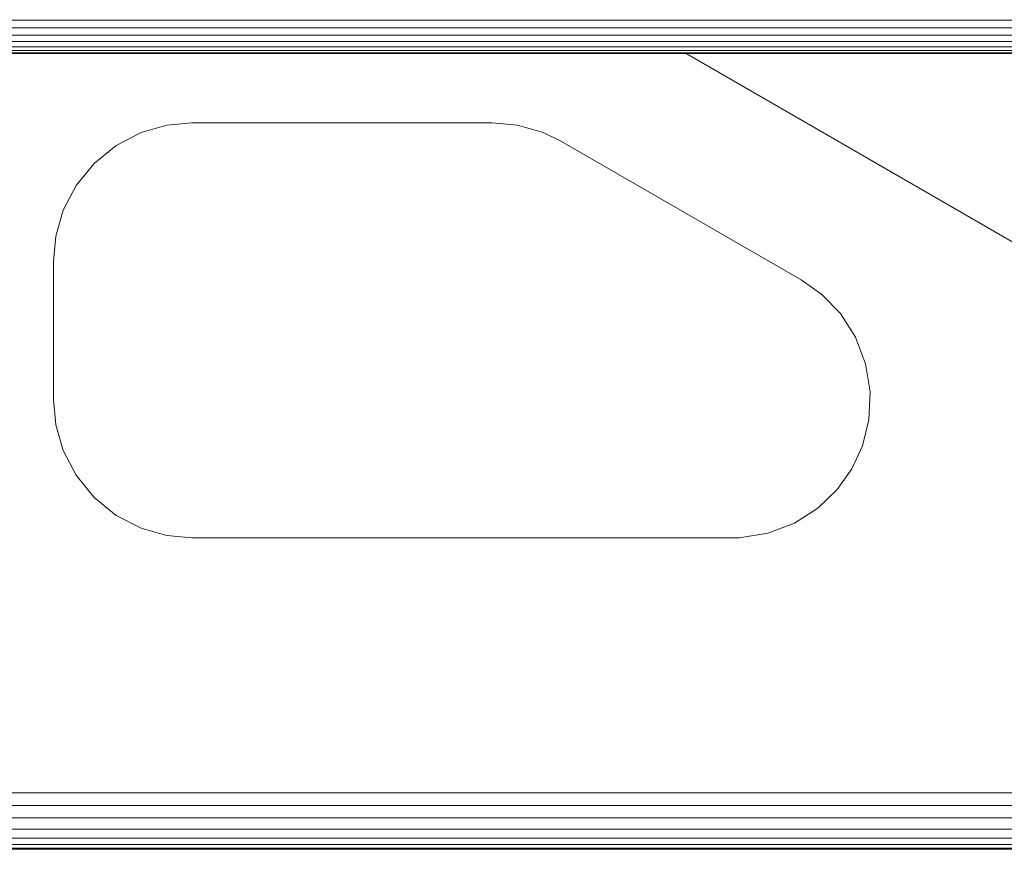
# Model space of a CAD drawing. Units: millimetres. Extents: x 3265 to 578302, y 1630 to 596964.
# Drawn here: x 4525 to 4596, y 5318 to 5378 of the extents above; entities that cross this region are included whole.
import ezdxf

# ---------------------------------------------------------------- set-up
doc = ezdxf.new("R2010")
doc.units = ezdxf.units.MM
doc.layers.add('Контур', color=7, linetype='Continuous', lineweight=15)

msp = doc.modelspace()

# ---------------------------------------------------------------- linework, layer by layer
at = {"layer": 'Контур'}
for p, q in [((6252.679, 5377.95), (3832.633, 5377.917)), ((3832.645, 5377.348), (6252.667, 5377.391)), ((3832.657, 5376.825), (6252.655, 5376.854)), ((3832.667, 5376.375), (6252.644, 5376.375)), ((3832.675, 5376.004), (6252.636, 5375.985)), ((3832.681, 5375.724), (6252.629, 5375.707)), ((3832.685, 5375.552), (6252.626, 5375.546)), ((6252.625, 5375.496), (3832.686, 5375.496)), ((4610.285, 5354.185), (4573.374, 5375.496)), ((4533.975, 5369.794), (4535.836, 5370.329)), ((4535.836, 5370.329), (4537.656, 5370.496)), ((4537.656, 5370.496), (4559.354, 5370.496)), ((4559.354, 5370.496), (4561.174, 5370.329)), ((4561.174, 5370.329), (4563.035, 5369.794)), ((4561.174, 5370.329), (4563.035, 5369.794)), ((4561.174, 5370.329), (4561.174, 5370.329)), ((4532.183, 5368.866), (4533.975, 5369.794)), ((4563.035, 5369.794), (4564.354, 5369.156)), ((4563.035, 5369.794), (4563.035, 5369.794)), ((4564.354, 5369.156), (4563.035, 5369.794)), ((4564.354, 5369.156), (4581.675, 5359.156)), ((4530.584, 5367.567), (4532.183, 5368.866)), ((4529.286, 5365.968), (4530.584, 5367.567)), ((4528.358, 5364.177), (4529.286, 5365.968)), ((4527.822, 5362.316), (4528.358, 5364.177)), ((4527.656, 5360.496), (4527.822, 5362.316)), ((4527.656, 5350.496), (4527.656, 5360.496)), ((4581.675, 5359.156), (4583.167, 5358.102)), ((4583.167, 5358.102), (4584.511, 5356.708)), ((4584.511, 5356.708), (4585.599, 5355.009)), ((4585.599, 5355.009), (4586.334, 5353.084)), ((4586.334, 5353.084), (4586.659, 5351.05)), ((4586.659, 5351.05), (4586.567, 5349.035)), ((4527.822, 5348.676), (4527.656, 5350.496)), ((4528.358, 5346.815), (4527.822, 5348.676)), ((4586.567, 5349.035), (4586.1, 5347.155)), ((4586.1, 5347.155), (4585.335, 5345.496)), ((4529.286, 5345.024), (4528.358, 5346.815)), ((4530.584, 5343.425), (4529.286, 5345.024)), ((4585.335, 5345.496), (4584.281, 5344.004)), ((4585.335, 5345.496), (4584.281, 5344.004)), ((4584.281, 5344.004), (4582.886, 5342.659)), ((4582.886, 5342.659), (4584.281, 5344.004)), ((4584.281, 5344.004), (4584.281, 5344.004)), ((4532.183, 5342.126), (4530.584, 5343.425)), ((4532.183, 5342.126), (4533.975, 5341.198)), ((4582.886, 5342.659), (4581.187, 5341.572)), ((4581.187, 5341.572), (4579.263, 5340.837)), ((4581.187, 5341.572), (4579.263, 5340.837)), ((4533.975, 5341.198), (4535.836, 5340.663)), ((4535.836, 5340.663), (4537.656, 5340.496)), ((4577.229, 5340.511), (4579.263, 5340.837)), ((4579.263, 5340.837), (4579.263, 5340.837)), ((4576.675, 5340.496), (4537.656, 5340.496)), ((4576.675, 5340.496), (4577.229, 5340.511)), ((4642.656, 5322.086), (4242.656, 5322.086)), ((4642.656, 5321.156), (4242.656, 5321.156)), ((4642.656, 5320.26), (4242.656, 5320.26)), ((4642.656, 5319.461), (4242.656, 5319.461)), ((4642.656, 5318.811), (4242.656, 5318.811)), ((4242.656, 5318.347), (4642.656, 5318.347)), ((4242.656, 5318.08), (4642.656, 5318.08)), ((4642.656, 5317.996), (4242.656, 5317.996))]:
    msp.add_line(p, q, dxfattribs=at)

doc.saveas('drawing.dxf')
